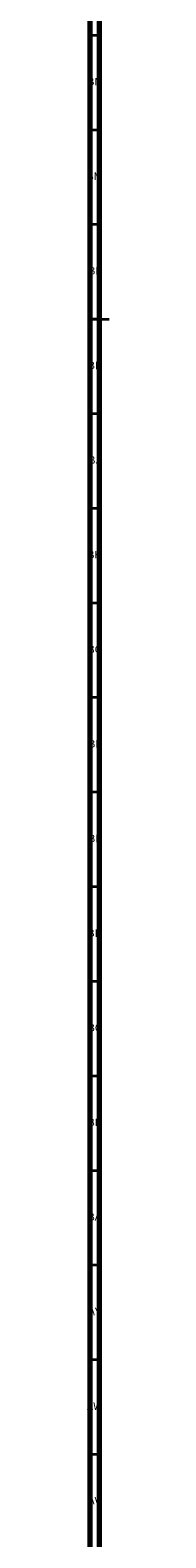
# Model space of a CAD drawing. Units: millimetres. Extents: x 3 to 4997, y 5 to 4995.
# Drawn here: x 3 to 15, y 1856 to 2653 of the extents above; entities that cross this region are included whole.
import ezdxf

# ---------------------------------------------------------------- set-up
doc = ezdxf.new("R2010")
doc.units = ezdxf.units.MM
doc.styles.add('SLDTEXTSTYLE0', font='TXT', dxfattribs={"width": 0.75})

msp = doc.modelspace()

# ---------------------------------------------------------------- linework, layer by layer
at = {"color": 7, "linetype": 'Continuous', "lineweight": 70}
for p, q in [((5, 5), (5, 4995)), ((10, 10), (10, 4990))]:
    msp.add_line(p, q, dxfattribs=at)
at = {"color": 7, "linetype": 'Continuous', "lineweight": 35}
for p, q in [((10, 2650), (5, 2650)), ((10, 2600), (5, 2600)), ((10, 2550), (5, 2550)), ((5, 2500), (15, 2500)), ((10, 2500), (5, 2500)), ((10, 2450), (5, 2450)), ((10, 2400), (5, 2400)), ((10, 2350), (5, 2350)), ((10, 2300), (5, 2300)), ((10, 2250), (5, 2250)), ((10, 2200), (5, 2200)), ((10, 2150), (5, 2150)), ((10, 2100), (5, 2100)), ((10, 2050), (5, 2050)), ((10, 2000), (5, 2000)), ((10, 1950), (5, 1950)), ((10, 1900), (5, 1900))]:
    msp.add_line(p, q, dxfattribs=at)

# ---------------------------------------------------------------- texts
at = {"color": 7, "linetype": 'Continuous', "lineweight": 0, "char_height": 3.969, "attachment_point": 2, "style": 'SLDTEXTSTYLE0'}
for s, insert in [('BN', (7.43, 2627.56)), ('BM', (7.33, 2577.56)), ('BL', (7.43, 2527.56)), ('BK', (7.46, 2477.56)), ('BJ', (7.44, 2427.56)), ('BH', (7.46, 2377.56)), ('BG', (7.46, 2327.56)), ('BF', (7.43, 2277.56)), ('BE', (7.48, 2227.56)), ('BD', (7.42, 2177.56)), ('BC', (7.43, 2127.56)), ('BB', (7.44, 2077.56)), ('BA', (7.31, 2027.56)), ('AY', (7.32, 1977.56)), ('AW', (7.34, 1927.56)), ('AV', (7.28, 1877.56))]:
    msp.add_mtext(s, dxfattribs=dict(at, insert=insert))

doc.saveas('drawing.dxf')
